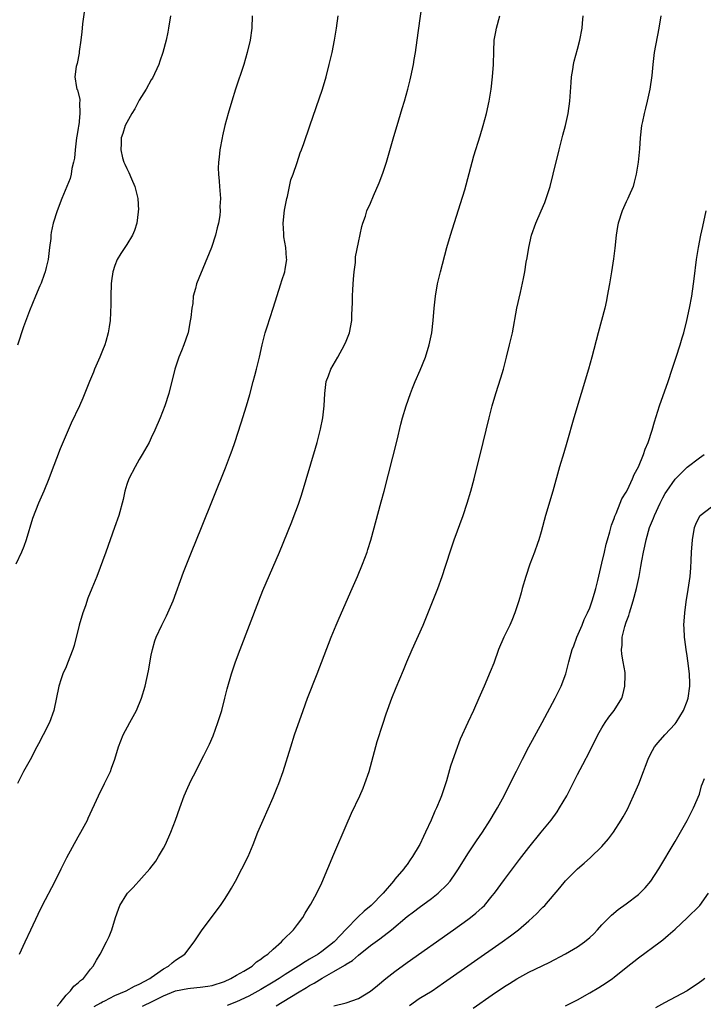
# Model space of a CAD drawing. Units: inches. Extents: x 2565000 to 2568000, y 1518000 to 1521000.
# Drawn here: x 2566241 to 2566354, y 1518083 to 1518244 of the extents above; entities that cross this region are included whole.
import ezdxf

# ---------------------------------------------------------------- set-up
doc = ezdxf.new("R2010")
doc.units = ezdxf.units.IN
doc.header["$MEASUREMENT"] = 0
doc.layers.add('LD25651518_10ft', color=133, linetype='Continuous')

msp = doc.modelspace()

# ---------------------------------------------------------------- linework, layer by layer
at = {"layer": 'LD25651518_10ft'}
for points, elevation in [([(2566247.56, 1518082.44), (2566248.01, 1518083), (2566249, 1518084.29), (2566249.76, 1518085), (2566250.28, 1518085.72), (2566251, 1518086.3), (2566251.35, 1518086.65), (2566251.85, 1518087), (2566253, 1518088.51), (2566253.44, 1518089), (2566253.98, 1518090.02), (2566254.59, 1518091), (2566255.67, 1518093), (2566256.08, 1518093.92), (2566256.54, 1518095), (2566257.14, 1518097), (2566257.61, 1518098.39), (2566257.86, 1518099), (2566259, 1518100.85), (2566259.11, 1518101), (2566260.04, 1518101.96), (2566262.75, 1518105), (2566263.72, 1518106.28), (2566264.21, 1518107), (2566265, 1518108.4), (2566265.31, 1518109), (2566266.21, 1518111), (2566266.98, 1518113), (2566267.67, 1518115), (2566268.41, 1518117), (2566269, 1518118.36), (2566269.57, 1518119.57), (2566270.29, 1518121), (2566271.21, 1518122.79), (2566271.6, 1518123.6), (2566272.54, 1518125.46), (2566273.15, 1518126.85), (2566273.95, 1518129), (2566274.58, 1518131), (2566275.09, 1518133), (2566275.46, 1518134.54), (2566276.17, 1518137), (2566276.83, 1518139), (2566277.57, 1518141), (2566279.14, 1518145), (2566280.67, 1518149), (2566281.33, 1518150.67), (2566284.06, 1518157), (2566286.06, 1518161.94), (2566286.48, 1518163), (2566287, 1518164.4), (2566287.22, 1518165), (2566287.66, 1518166.34), (2566289.98, 1518174.02), (2566290.25, 1518175), (2566290.81, 1518177.19), (2566291.19, 1518179), (2566291.41, 1518181), (2566291.47, 1518183), (2566291.71, 1518185), (2566292.09, 1518185.91), (2566292.48, 1518187), (2566293.63, 1518189), (2566294.75, 1518191), (2566295, 1518191.63), (2566295.57, 1518193), (2566295.93, 1518195), (2566295.93, 1518195.93), (2566296.06, 1518197.94), (2566296.05, 1518199), (2566296.11, 1518200.11), (2566296.21, 1518201.79), (2566296.32, 1518203), (2566296.51, 1518204.51), (2566296.55, 1518205.45), (2566297, 1518207.81), (2566297.55, 1518210.45), (2566297.73, 1518211), (2566298.15, 1518212.15), (2566298.42, 1518213), (2566299, 1518214.27), (2566299.48, 1518215.48), (2566300.4, 1518217.6), (2566301, 1518219.18), (2566301.61, 1518221), (2566302.81, 1518225.19), (2566303.35, 1518227), (2566304.22, 1518229.78), (2566304.58, 1518231), (2566305.14, 1518233), (2566305.51, 1518234.49), (2566305.62, 1518235), (2566306.03, 1518237), (2566306.18, 1518237.82), (2566306.37, 1518239), (2566306.67, 1518241), (2566307.45, 1518246.55)], 8870), ([(2566266.18, 1518245), (2566265.84, 1518243), (2566265.69, 1518242.31), (2566265.45, 1518241), (2566264.92, 1518239), (2566264.42, 1518237.58), (2566264.24, 1518237), (2566263.2, 1518234.8), (2566263, 1518234.49), (2566262.14, 1518233), (2566261, 1518231.16), (2566260.28, 1518229.72), (2566259.79, 1518229), (2566258.69, 1518227), (2566258.31, 1518225.69), (2566258.03, 1518225), (2566258.03, 1518224.03), (2566257.98, 1518223), (2566258.28, 1518221.72), (2566258.49, 1518221), (2566258.67, 1518220.67), (2566259, 1518219.94), (2566259.32, 1518219.32), (2566259.75, 1518218.25), (2566260.32, 1518217), (2566260.77, 1518215), (2566260.88, 1518213.12), (2566260.87, 1518213), (2566260.83, 1518212.83), (2566260.62, 1518211), (2566260.25, 1518209.75), (2566259.9, 1518209), (2566259, 1518207.46), (2566258.01, 1518205.99), (2566257.4, 1518205), (2566257, 1518204.02), (2566256.68, 1518203), (2566256.47, 1518201.53), (2566256.43, 1518201), (2566256.37, 1518199), (2566256.38, 1518197.62), (2566256.25, 1518195), (2566256.06, 1518193.94), (2566255.94, 1518193), (2566255.53, 1518191.53), (2566255.36, 1518191), (2566255, 1518190.09), (2566254.55, 1518189), (2566253.68, 1518187), (2566253.5, 1518186.5), (2566252.87, 1518185), (2566251.76, 1518182.24), (2566251.21, 1518181), (2566249.85, 1518178.15), (2566249.33, 1518177), (2566248.04, 1518173.96), (2566246.38, 1518169.62), (2566246.15, 1518169), (2566245.34, 1518167), (2566244.48, 1518165), (2566243.5, 1518162.5), (2566242.44, 1518159), (2566242.07, 1518157.93), (2566241.68, 1518157), (2566240.74, 1518155)], 8840), ([(2566252.01, 1518245.99), (2566251.72, 1518243.72), (2566251.63, 1518243), (2566251.59, 1518242.41), (2566251.41, 1518241), (2566251.16, 1518239.16), (2566251.14, 1518238.86), (2566250.83, 1518237.17), (2566250.75, 1518237), (2566250.68, 1518236.68), (2566250.45, 1518235), (2566250.73, 1518233.27), (2566250.79, 1518233), (2566250.87, 1518232.87), (2566251.26, 1518231.26), (2566251.24, 1518231), (2566251.19, 1518230.81), (2566251.28, 1518229), (2566251.09, 1518227.09), (2566251.05, 1518226.95), (2566251, 1518226.53), (2566250.76, 1518225.24), (2566250.74, 1518225), (2566250.48, 1518223), (2566250.38, 1518221.62), (2566250.23, 1518221), (2566249.95, 1518219.95), (2566249.82, 1518219), (2566249.67, 1518218.33), (2566249.15, 1518217), (2566248.32, 1518215), (2566247.52, 1518213), (2566246.88, 1518211), (2566246.56, 1518209.44), (2566246.5, 1518209), (2566246.48, 1518208.48), (2566246.31, 1518207), (2566246.05, 1518205), (2566245.72, 1518203.72), (2566245.56, 1518203), (2566245.43, 1518202.57), (2566244.89, 1518201.11), (2566244.71, 1518200.71), (2566243.98, 1518199), (2566243, 1518196.61), (2566242.04, 1518193.96), (2566241.02, 1518190.98)], 8830), ([(2566279.58, 1518245), (2566279.49, 1518243), (2566279.24, 1518241), (2566278.77, 1518239), (2566278.17, 1518237), (2566276.85, 1518233), (2566276.21, 1518231), (2566275.62, 1518229), (2566275.1, 1518227), (2566274.71, 1518225.29), (2566274.63, 1518225), (2566274.26, 1518223), (2566274.17, 1518221.83), (2566274.05, 1518221), (2566273.99, 1518219.99), (2566274.02, 1518219), (2566274.15, 1518217.85), (2566274.18, 1518217), (2566274.35, 1518215), (2566274.26, 1518213.74), (2566274.3, 1518213), (2566274.26, 1518212.26), (2566274.03, 1518211), (2566273.79, 1518210.21), (2566273.55, 1518209), (2566272.88, 1518207), (2566270.43, 1518201), (2566270.28, 1518200.28), (2566269.89, 1518199), (2566269.8, 1518197.8), (2566269.63, 1518197), (2566269.51, 1518195.51), (2566269.34, 1518194.66), (2566269.04, 1518193), (2566269, 1518192.85), (2566268.33, 1518191), (2566267.97, 1518190.03), (2566267.52, 1518189), (2566266.85, 1518187), (2566265.86, 1518183), (2566265.22, 1518181), (2566264.44, 1518179), (2566263.59, 1518177), (2566263, 1518175.75), (2566262.63, 1518175), (2566261.5, 1518173), (2566261, 1518172.17), (2566260.33, 1518171), (2566259.32, 1518169), (2566259, 1518168.09), (2566258.67, 1518167), (2566258.39, 1518165.61), (2566257.67, 1518163), (2566256.98, 1518161.02), (2566255.53, 1518157), (2566254.03, 1518153), (2566253.25, 1518151), (2566252.6, 1518149.4), (2566252.19, 1518148.19), (2566251.74, 1518147), (2566251.14, 1518145), (2566250.33, 1518141.67), (2566250.13, 1518141), (2566249.26, 1518138.74), (2566249, 1518138.17), (2566248.49, 1518137), (2566248.21, 1518136.21), (2566247.81, 1518135), (2566246.99, 1518131), (2566246.26, 1518129), (2566245.27, 1518127), (2566244.47, 1518125.53), (2566244.2, 1518125), (2566243.09, 1518122.91), (2566242.04, 1518121), (2566241.03, 1518119)], 8850), ([(2566241.37, 1518091), (2566242.27, 1518093), (2566243.24, 1518095), (2566244.44, 1518097.56), (2566245.09, 1518098.91), (2566247.22, 1518103), (2566248.19, 1518105), (2566249.13, 1518106.87), (2566251, 1518110.25), (2566251.44, 1518111), (2566252.5, 1518113), (2566252.66, 1518113.34), (2566254.35, 1518117), (2566255.34, 1518119), (2566256.28, 1518121), (2566256.48, 1518121.52), (2566257.02, 1518123), (2566257.64, 1518125), (2566258.39, 1518127), (2566259.45, 1518129), (2566260.02, 1518129.98), (2566260.58, 1518131), (2566261.41, 1518133), (2566261.98, 1518135), (2566262.52, 1518137.48), (2566263, 1518140.06), (2566263.19, 1518141), (2566263.59, 1518142.41), (2566263.8, 1518143), (2566264.72, 1518145), (2566265.5, 1518146.5), (2566266.57, 1518149), (2566268.3, 1518153.7), (2566269.59, 1518157), (2566271.23, 1518161), (2566275.19, 1518170.81), (2566276.02, 1518173), (2566276.28, 1518173.72), (2566276.72, 1518175), (2566277.77, 1518178.23), (2566278.63, 1518181), (2566279.17, 1518182.83), (2566279.75, 1518185), (2566280, 1518186), (2566280.29, 1518187), (2566280.78, 1518189), (2566281.22, 1518191), (2566281.72, 1518193), (2566282.02, 1518193.98), (2566283.02, 1518197), (2566284.25, 1518201), (2566284.44, 1518201.56), (2566284.91, 1518203), (2566285, 1518203.45), (2566285.26, 1518205), (2566285.21, 1518205.21), (2566285.11, 1518207), (2566284.76, 1518208.76), (2566284.77, 1518209.23), (2566284.66, 1518211), (2566284.89, 1518213.11), (2566285.26, 1518215), (2566285.37, 1518215.37), (2566285.71, 1518217), (2566285.9, 1518218.1), (2566286.27, 1518219), (2566286.93, 1518220.93), (2566287.46, 1518222.54), (2566287.67, 1518223), (2566288.06, 1518224.06), (2566289.06, 1518226.94), (2566291.09, 1518233), (2566291.71, 1518235), (2566292.23, 1518237), (2566292.68, 1518239), (2566293.08, 1518241), (2566293.42, 1518243), (2566293.68, 1518245)], 8860), ([(2566253.6, 1518082.4), (2566254.69, 1518083), (2566255, 1518083.19), (2566255.36, 1518083.36), (2566257, 1518084.22), (2566258.87, 1518085), (2566260.25, 1518085.75), (2566261, 1518086.09), (2566262.76, 1518087), (2566263, 1518087.19), (2566263.55, 1518087.55), (2566265, 1518088.6), (2566265.82, 1518089), (2566266.42, 1518089.58), (2566267, 1518090.01), (2566268.49, 1518091), (2566270.02, 1518093), (2566271.37, 1518095), (2566274.38, 1518099), (2566275, 1518099.95), (2566275.66, 1518101), (2566276.16, 1518101.84), (2566276.8, 1518103), (2566277.89, 1518105), (2566278.89, 1518107), (2566279.73, 1518109), (2566280.52, 1518111), (2566281.36, 1518113), (2566283, 1518116.71), (2566283.67, 1518118.33), (2566283.93, 1518119), (2566284.64, 1518121), (2566285.89, 1518125), (2566286.53, 1518127), (2566287.92, 1518131), (2566288.64, 1518133), (2566290.21, 1518137), (2566292.52, 1518143), (2566293.35, 1518145), (2566293.85, 1518146.15), (2566296.01, 1518151), (2566296.87, 1518153), (2566297.69, 1518155), (2566298.43, 1518157), (2566298.57, 1518157.43), (2566299.05, 1518158.95), (2566300.77, 1518165.23), (2566301.24, 1518167), (2566303.36, 1518175.36), (2566304, 1518178), (2566304.27, 1518179), (2566304.86, 1518181), (2566305.54, 1518183), (2566305.88, 1518183.88), (2566306.32, 1518185), (2566307.14, 1518186.86), (2566308, 1518189), (2566308.64, 1518191), (2566309.05, 1518193), (2566309.27, 1518195), (2566309.43, 1518197), (2566309.65, 1518199), (2566310.02, 1518201), (2566310.51, 1518203), (2566311.54, 1518207), (2566312.11, 1518209), (2566313.8, 1518214.2), (2566314.46, 1518216.46), (2566315.69, 1518221), (2566315.98, 1518222.02), (2566317, 1518225.32), (2566317.5, 1518227), (2566318.02, 1518229), (2566318.47, 1518231), (2566318.81, 1518233), (2566319.05, 1518235), (2566319.19, 1518237), (2566319.23, 1518239.23), (2566319.32, 1518241), (2566319.59, 1518242.41), (2566319.68, 1518243), (2566320.22, 1518245)], 8880), ([(2566261.55, 1518082.45), (2566263.28, 1518083.28), (2566265, 1518084.18), (2566267, 1518084.96), (2566269, 1518085.37), (2566269.43, 1518085.43), (2566271, 1518085.55), (2566272.28, 1518085.72), (2566273, 1518085.86), (2566275, 1518086.52), (2566276.08, 1518087), (2566277, 1518087.53), (2566278.2, 1518088.2), (2566279.54, 1518089), (2566280.28, 1518089.72), (2566281, 1518090.16), (2566281.44, 1518090.56), (2566282.16, 1518091), (2566283, 1518091.83), (2566284.4, 1518093), (2566284.65, 1518093.35), (2566286.35, 1518095), (2566287, 1518095.88), (2566287.86, 1518097), (2566288.28, 1518097.72), (2566289, 1518098.85), (2566289.21, 1518099.21), (2566290.17, 1518101), (2566291, 1518102.72), (2566293, 1518107.39), (2566295, 1518112.12), (2566295.88, 1518114.12), (2566297.24, 1518117), (2566297.78, 1518118.22), (2566298.07, 1518119), (2566298.75, 1518121), (2566299.45, 1518123.45), (2566300.09, 1518125.91), (2566301, 1518128.76), (2566301.56, 1518130.44), (2566302.5, 1518133), (2566303.22, 1518134.78), (2566304.41, 1518137.59), (2566304.98, 1518139), (2566305.85, 1518141), (2566307.67, 1518145), (2566310.07, 1518151), (2566310.77, 1518153), (2566311.3, 1518154.7), (2566312.3, 1518157.7), (2566312.75, 1518159), (2566314.21, 1518163), (2566314.89, 1518165), (2566315.49, 1518167), (2566316.02, 1518169), (2566317.47, 1518175), (2566318.48, 1518179), (2566319, 1518180.99), (2566319.59, 1518183), (2566320.4, 1518185.6), (2566320.81, 1518187), (2566321.34, 1518189), (2566321.84, 1518191), (2566322.29, 1518193), (2566323.04, 1518197), (2566323.6, 1518199.6), (2566324.12, 1518201.88), (2566324.33, 1518203), (2566324.58, 1518204.58), (2566324.72, 1518205.28), (2566324.98, 1518207), (2566325.44, 1518209), (2566326.13, 1518211), (2566327, 1518213.03), (2566327.62, 1518214.38), (2566327.85, 1518215), (2566328.48, 1518217), (2566328.98, 1518219), (2566329.96, 1518223), (2566330.58, 1518225.42), (2566331.01, 1518227), (2566331.46, 1518229), (2566331.73, 1518231), (2566331.94, 1518234.06), (2566332.02, 1518235), (2566332.22, 1518236.22), (2566332.32, 1518237), (2566332.45, 1518237.55), (2566333, 1518239.53), (2566333.38, 1518241), (2566333.76, 1518243), (2566333.81, 1518243.81), (2566333.92, 1518245)], 8890), ([(2566346.66, 1518245), (2566346.34, 1518243), (2566345.6, 1518239), (2566345.35, 1518237), (2566345.2, 1518235.2), (2566344.89, 1518233), (2566344.44, 1518231), (2566344.15, 1518229.85), (2566343.93, 1518229), (2566343.64, 1518227.64), (2566343.52, 1518227), (2566343.3, 1518225), (2566343.17, 1518223.17), (2566342.95, 1518221), (2566342.61, 1518219), (2566342.3, 1518217.7), (2566342.1, 1518217), (2566341.43, 1518215.43), (2566341.27, 1518215), (2566341, 1518214.47), (2566340.31, 1518213), (2566339.66, 1518211), (2566339.56, 1518210.44), (2566339.34, 1518209), (2566339.1, 1518206.9), (2566338.88, 1518205.12), (2566338.57, 1518203), (2566338.23, 1518201), (2566337.87, 1518199), (2566337.73, 1518198.27), (2566337.45, 1518197), (2566336.94, 1518195), (2566336.39, 1518193), (2566335.33, 1518189), (2566334.77, 1518187), (2566332.41, 1518179), (2566331.26, 1518175), (2566330.73, 1518173.27), (2566330.05, 1518171), (2566328.96, 1518167), (2566327.75, 1518163), (2566327, 1518160.3), (2566326.61, 1518159), (2566326.4, 1518158.4), (2566325.91, 1518157), (2566325.18, 1518155), (2566324.49, 1518153), (2566323.9, 1518151), (2566323.72, 1518150.28), (2566323.36, 1518149), (2566322.72, 1518147), (2566322.23, 1518145.77), (2566321.87, 1518145), (2566320.87, 1518143), (2566320.04, 1518141), (2566319.23, 1518138.77), (2566318.67, 1518137.33), (2566317.65, 1518135), (2566316.81, 1518133), (2566315.92, 1518131), (2566314.97, 1518129.03), (2566313.73, 1518126.27), (2566313, 1518124.31), (2566312.13, 1518121.87), (2566311.46, 1518119.46), (2566310.64, 1518117), (2566310.42, 1518116.42), (2566309.84, 1518115), (2566309.56, 1518114.44), (2566308.98, 1518112.98), (2566308.05, 1518111), (2566307.68, 1518110.32), (2566307.09, 1518109), (2566307, 1518108.84), (2566305.91, 1518107), (2566305.51, 1518106.49), (2566305, 1518105.73), (2566304.67, 1518105.33), (2566304.48, 1518105), (2566303, 1518103.3), (2566302.77, 1518103), (2566301.06, 1518101), (2566299.12, 1518099), (2566297.95, 1518098.05), (2566296.92, 1518097.08), (2566295, 1518095.1), (2566293.04, 1518093), (2566291, 1518091.43), (2566290.38, 1518091), (2566289, 1518090.15), (2566288.26, 1518089.74), (2566287.17, 1518089), (2566285, 1518087.66), (2566283.98, 1518087), (2566283, 1518086.39), (2566281, 1518085.19), (2566279, 1518084.12), (2566277, 1518083.17), (2566275.44, 1518082.56)], 8900), ([(2566283.49, 1518082.51), (2566287, 1518084.67), (2566288.47, 1518085.53), (2566289, 1518085.86), (2566289.76, 1518086.24), (2566291.08, 1518087.08), (2566293, 1518088.13), (2566294.8, 1518089.2), (2566295, 1518089.36), (2566296.03, 1518089.97), (2566297, 1518090.84), (2566299, 1518092.41), (2566300.51, 1518093.49), (2566302.42, 1518095), (2566305, 1518097.17), (2566306.05, 1518097.95), (2566307, 1518098.67), (2566309, 1518100.15), (2566310.08, 1518101), (2566311.57, 1518102.43), (2566312.05, 1518103), (2566313, 1518104.34), (2566313.45, 1518105), (2566315, 1518107.47), (2566316.41, 1518109.59), (2566317.39, 1518111), (2566318.67, 1518113), (2566319.52, 1518114.48), (2566319.84, 1518115), (2566320.92, 1518117), (2566321.94, 1518119), (2566322.95, 1518121.05), (2566323.94, 1518123), (2566325.01, 1518125), (2566327.2, 1518129), (2566329.34, 1518133), (2566330.31, 1518135), (2566331.06, 1518137), (2566331.48, 1518138.52), (2566331.57, 1518139), (2566331.78, 1518139.78), (2566332.13, 1518141), (2566332.37, 1518141.63), (2566332.9, 1518143), (2566333.75, 1518145), (2566334.1, 1518145.9), (2566334.65, 1518147), (2566335, 1518147.84), (2566335.42, 1518149), (2566335.76, 1518150.24), (2566336, 1518151), (2566336.33, 1518152.33), (2566337, 1518155.15), (2566337.4, 1518157), (2566337.71, 1518158.29), (2566337.9, 1518159), (2566338.3, 1518160.3), (2566338.58, 1518161.42), (2566339, 1518162.5), (2566339.11, 1518162.89), (2566339.33, 1518163.33), (2566340, 1518165), (2566340.28, 1518165.72), (2566341, 1518166.81), (2566341.2, 1518167.2), (2566342.03, 1518169), (2566342.27, 1518169.73), (2566343.01, 1518171.01), (2566343.84, 1518173), (2566344.11, 1518173.89), (2566344.61, 1518175), (2566345.22, 1518177), (2566345.61, 1518178.39), (2566346.44, 1518181), (2566347.86, 1518185), (2566348.55, 1518187), (2566349.2, 1518189), (2566349.83, 1518191), (2566350.18, 1518192.18), (2566350.42, 1518193), (2566350.95, 1518195), (2566351.38, 1518197), (2566351.75, 1518199), (2566352.06, 1518201), (2566352.17, 1518201.83), (2566352.53, 1518205), (2566352.83, 1518207), (2566353.25, 1518209), (2566353.57, 1518210.43), (2566354.09, 1518213)], 8910), ([(2566293, 1518082.52), (2566295, 1518083.02), (2566297, 1518083.72), (2566299, 1518084.9), (2566300.14, 1518085.86), (2566301.52, 1518087), (2566303, 1518088.16), (2566305, 1518089.61), (2566312.63, 1518095), (2566315, 1518096.7), (2566315.4, 1518097), (2566316.29, 1518097.71), (2566317.35, 1518098.65), (2566317.71, 1518099), (2566319, 1518100.55), (2566319.36, 1518101), (2566321, 1518103.27), (2566323.46, 1518106.54), (2566325, 1518108.51), (2566327.03, 1518111), (2566328.64, 1518113), (2566329.63, 1518114.37), (2566330.05, 1518115), (2566331.21, 1518117), (2566331.83, 1518118.17), (2566333, 1518120.5), (2566333.87, 1518122.13), (2566335, 1518124.34), (2566336.33, 1518127), (2566337, 1518128.16), (2566337.53, 1518129), (2566338.12, 1518129.88), (2566339.03, 1518131), (2566340.25, 1518133), (2566340.44, 1518133.56), (2566340.78, 1518135), (2566340.79, 1518136.79), (2566340.81, 1518137), (2566340.79, 1518137.21), (2566340.5, 1518139), (2566340.26, 1518140.26), (2566340.21, 1518141), (2566340.31, 1518141.69), (2566340.33, 1518143), (2566340.75, 1518144.75), (2566341, 1518145.5), (2566341.41, 1518146.59), (2566341.51, 1518147), (2566341.73, 1518147.73), (2566342.15, 1518149), (2566342.67, 1518151), (2566343.1, 1518153), (2566343.4, 1518154.6), (2566343.55, 1518155.55), (2566343.82, 1518157), (2566344.05, 1518157.95), (2566344.26, 1518159), (2566344.83, 1518161), (2566345.46, 1518162.54), (2566345.61, 1518163), (2566346.54, 1518165), (2566347, 1518165.89), (2566347.4, 1518166.6), (2566347.63, 1518167), (2566349, 1518168.97), (2566351, 1518170.91), (2566353, 1518172.48), (2566353.76, 1518173)], 8920), ([(2566305.41, 1518082.59), (2566307, 1518083.69), (2566309.1, 1518085), (2566311, 1518086.28), (2566320.59, 1518093), (2566321.99, 1518094.01), (2566323.3, 1518095), (2566325, 1518096.49), (2566325.62, 1518097), (2566326.33, 1518097.67), (2566327, 1518098.41), (2566327.31, 1518098.69), (2566327.62, 1518099), (2566330.1, 1518101.9), (2566331, 1518103.05), (2566332.97, 1518105), (2566334.08, 1518105.92), (2566335.14, 1518106.86), (2566337, 1518108.67), (2566338.09, 1518109.91), (2566338.89, 1518111), (2566340.18, 1518113), (2566340.48, 1518113.52), (2566341.18, 1518114.82), (2566342.18, 1518117), (2566343.03, 1518118.97), (2566343.83, 1518121), (2566344.14, 1518121.86), (2566344.6, 1518123), (2566345, 1518123.82), (2566345.65, 1518125), (2566346.24, 1518125.76), (2566347.33, 1518127), (2566349, 1518128.78), (2566349.17, 1518129), (2566350.41, 1518131), (2566351, 1518132.52), (2566351.15, 1518133), (2566351.41, 1518135), (2566351.41, 1518135.41), (2566351.37, 1518137), (2566351.13, 1518139.13), (2566351, 1518139.97), (2566350.82, 1518141), (2566350.62, 1518142.62), (2566350.54, 1518143), (2566350.5, 1518144.5), (2566350.46, 1518145), (2566350.6, 1518147), (2566350.84, 1518148.84), (2566351.17, 1518150.83), (2566351.47, 1518153), (2566351.58, 1518154.42), (2566351.63, 1518155.63), (2566351.71, 1518157), (2566351.88, 1518159), (2566352.22, 1518161), (2566352.44, 1518161.56), (2566353.07, 1518162.93), (2566353.14, 1518163), (2566355, 1518164.4)], 8930), ([(2566315.86, 1518082.14), (2566319, 1518084.33), (2566321, 1518085.68), (2566321.82, 1518086.18), (2566323, 1518086.93), (2566325, 1518088.03), (2566328.36, 1518089.64), (2566331, 1518091.03), (2566333, 1518092.22), (2566334.11, 1518093), (2566335, 1518093.74), (2566335.66, 1518094.34), (2566336.29, 1518095), (2566337, 1518095.79), (2566338.59, 1518097.41), (2566339.69, 1518098.31), (2566341, 1518099.26), (2566343, 1518100.79), (2566343.24, 1518101), (2566344.12, 1518101.88), (2566345.03, 1518102.97), (2566346.35, 1518105), (2566349, 1518109.46), (2566351, 1518112.95), (2566352.01, 1518115), (2566353, 1518117.28), (2566353.37, 1518118.63), (2566353.53, 1518119), (2566353.82, 1518119.82)], 8940), ([(2566331, 1518082.5), (2566333, 1518083.51), (2566335, 1518084.62), (2566336.5, 1518085.5), (2566337.72, 1518086.28), (2566338.73, 1518087), (2566339, 1518087.2), (2566341, 1518088.82), (2566343, 1518090.39), (2566346.55, 1518093), (2566347, 1518093.35), (2566347.9, 1518094.1), (2566349, 1518095.08), (2566351, 1518096.95), (2566353, 1518098.91), (2566353.08, 1518099), (2566354.5, 1518101)], 8950), ([(2566353.87, 1518087), (2566353.38, 1518086.62), (2566353, 1518086.32), (2566350.98, 1518085), (2566347.28, 1518083), (2566345.79, 1518082.21)], 8960)]:
    msp.add_lwpolyline(points, dxfattribs=dict(at, elevation=elevation))

doc.saveas('drawing.dxf')
